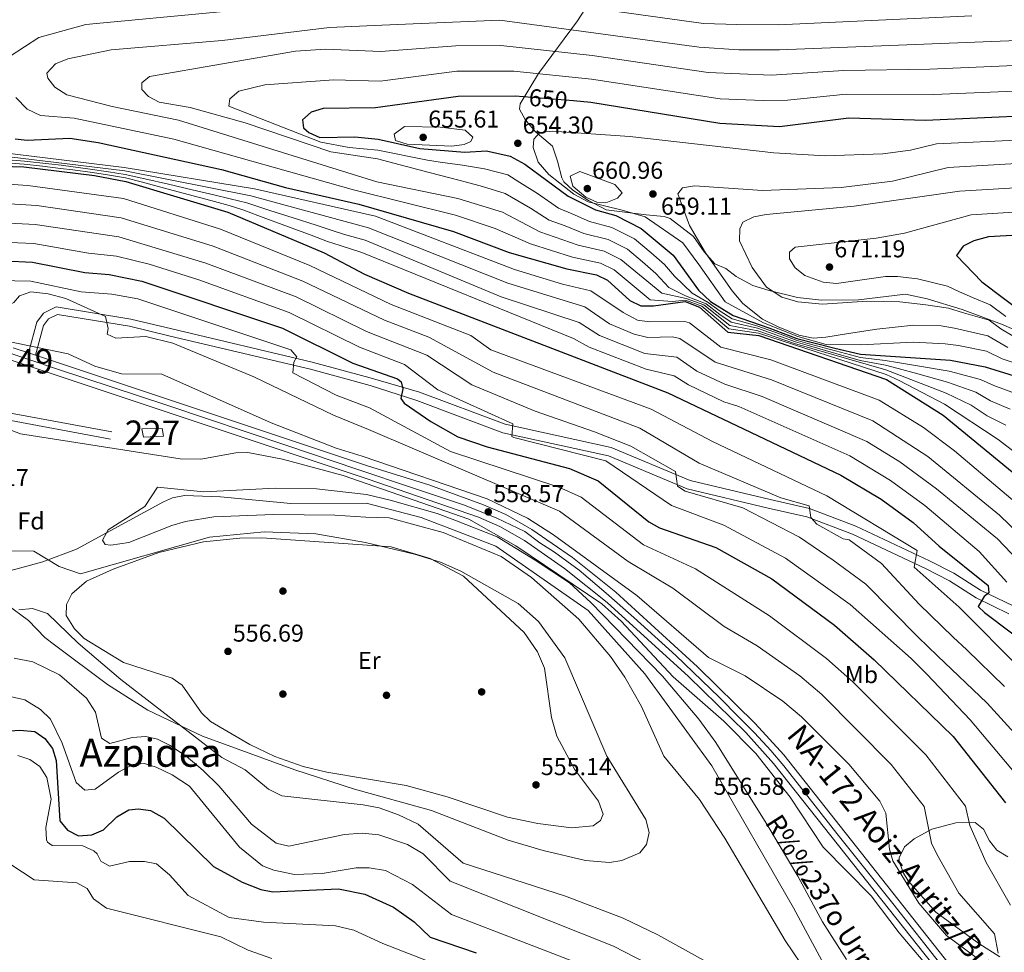
# Model space of a CAD drawing. Extents: x 627721 to 634619, y 743706 to 748462.
# Drawn here: x 632990 to 633394, y 744914 to 745296 of the extents above; entities that cross this region are included whole.
import ezdxf
from ezdxf.enums import TextEntityAlignment as Align

# ---------------------------------------------------------------- set-up
doc = ezdxf.new("R2010")
doc.units = 0
doc.header["$MEASUREMENT"] = 0
for name, pattern in [('DGN Style 3', [110.847464, 79.17676, -31.670704]), ('DGN Style 4', [126.761993, 63.341408, -31.670704, 0.079177, -31.670704]), ('DGN Style 5', [55.423732, 23.753028, -31.670704])]:
    doc.linetypes.add(name, pattern=pattern)
for name, color, linetype in [('Nivel 11', 7, 'Continuous'), ('Nivel 15', 7, 'Continuous'), ('Nivel 17', 7, 'Continuous'), ('Nivel 21', 7, 'Continuous'), ('Nivel 22', 7, 'Continuous'), ('Nivel 23', 7, 'Continuous'), ('Nivel 35', 7, 'Continuous'), ('Nivel 36', 7, 'Continuous'), ('Nivel 37', 7, 'Continuous'), ('Nivel 4', 7, 'Continuous'), ('Nivel 41', 7, 'Continuous'), ('Nivel 43', 7, 'Continuous'), ('Nivel 44', 7, 'Continuous'), ('Nivel 45', 7, 'Continuous'), ('Nivel 48', 7, 'Continuous'), ('Nivel 5', 7, 'Continuous'), ('Nivel 52', 7, 'Continuous'), ('Nivel 54', 7, 'Continuous'), ('Nivel 57', 7, 'Continuous'), ('Nivel 61', 7, 'Continuous'), ('Nivel 7', 7, 'Continuous')]:
    doc.layers.add(name, color=color, linetype=linetype)
doc.styles.add('Style-arial', font='arial.shx', dxfattribs={"bigfont": 'arialbig.shx'})
doc.styles.add('Style-ariali', font='ariali.shx', dxfattribs={"bigfont": 'arialibig.shx'})
doc.styles.add('Style-arialn', font='arialn.shx', dxfattribs={"bigfont": 'arialnbig.shx'})
doc.styles.add('Style-times', font='times.shx', dxfattribs={"bigfont": 'timesbig.shx'})
doc.styles.add('Style-timesi', font='timesi.shx', dxfattribs={"bigfont": 'timesibig.shx'})

# ---------------------------------------------------------------- blocks, each defined once
blk = doc.blocks.new('5PATER_3')
at = {"layer": 'Nivel 7', "linetype": 'Continuous', "lineweight": 0}
h = blk.add_hatch(color=53, dxfattribs=at)
edge = h.paths.add_edge_path()
edge.add_ellipse((0, 0), major_axis=(-1.1, -1.11), ratio=0.999422, start_angle=0, end_angle=360)
blk = doc.blocks.new('5PERFI')
at = {"layer": 'Nivel 17', "linetype": 'Continuous', "lineweight": 0}
h = blk.add_hatch(color=7, dxfattribs=at)
edge = h.paths.add_edge_path()
edge.add_arc((0, 0), 1.56, 315, 675)

msp = doc.modelspace()

# ---------------------------------------------------------------- linework, layer by layer
at = {"layer": 'Nivel 11', "color": 142, "linetype": 'Continuous', "lineweight": 13}
msp.add_polyline3d([(632984.727, 745069.892, 552.604), (632999.45, 745073.84, 553.648), (633013.215, 745079.015, 554.638), (633025.552, 745085.75, 555), (633048.894, 745098.493, 553.253), (633052.67, 745100.1, 552.896), (633057.591, 745101.152, 552.506), (633072.29, 745100.6, 552.52), (633101.207, 745097.862, 552.52), (633132.166, 745097.944, 552.574), (633154.73, 745092.05, 552.58), (633185.32, 745080.34, 552.58), (633223.3, 745053.95, 552.58), (633246.46, 745027.93, 552.58), (633273.99, 744990.17, 552.65), (633307.54, 744931.8, 551.89), (633329.97, 744890.03, 551.96)], dxfattribs=at)
at = {"layer": 'Nivel 15', "color": 1, "linetype": 'Continuous', "lineweight": 0}
msp.add_polyline3d([(633040, 745128.54, 559.299), (633048.43, 745128.56, 559.229), (633048.92, 745125.43, 559.229), (633040.7, 745125.01, 559.229), (633040, 745128.54, 559.299)], dxfattribs=at)
at = {"layer": 'Nivel 21', "color": 7, "linetype": 'Continuous', "lineweight": 0}
for points in [[(632879.408, 745194.121, 561.63), (632878.158, 745186.722, 559.78), (632876.568, 745175.747, 558.609), (632877.198, 745169.911, 558.34), (632880.312, 745167.575, 558.34), (632907.866, 745160.226, 558.4), (632908.4, 745152.897, 557.369), (632912.084, 745149.882, 557.309), (632922.179, 745145.37, 557.099), (632928.712, 745143.644, 556.89), (632944.018, 745144.835, 556.76), (632954.55, 745142.139, 556.76), (632971.203, 745135.676, 556.82), (632981.828, 745132.667, 556.82), (633027.177, 745124.275, 556.82)], [(632996.385, 745158.695, 559.229), (632999.662, 745170.966, 560.88), (633001.701, 745173.643, 561.77), (633005.384, 745175.48, 562.729), (633034.982, 745170.588, 565.21), (633051.632, 745166.59, 565.83), (633109.281, 745152.995, 570.77), (633133.748, 745146.345, 572.72), (633152.942, 745140.117, 575.905), (633188.211, 745126.893, 578.509), (633231.581, 745117.369, 580.927), (633263.945, 745103.824, 583.912), (633297.171, 745095.893, 586.01), (633312.996, 745092.384, 588.145), (633331.76, 745085.168, 591.661), (633361.735, 745071.095, 595.784), (633371.596, 745066.071, 597), (633382.521, 745059.145, 598.859), (633395.952, 745052.58, 600.909)]]:
    msp.add_polyline3d(points, dxfattribs=at)
at = {"layer": 'Nivel 21', "color": 7, "linetype": 'DGN Style 3', "lineweight": 0}
for points in [[(632993.534, 745159.646, 559.229), (632996.918, 745172.312, 560.88), (632999.738, 745176.015, 561.77), (633004.915, 745178.598, 562.729), (633035.577, 745173.53, 565.21), (633052.327, 745169.508, 565.83), (633110.018, 745155.903, 570.77), (633133.848, 745149.426, 572.72), (633154.079, 745143.534, 575.905), (633189.234, 745130.352, 578.509), (633232.671, 745120.814, 580.927), (633265.065, 745107.256, 583.912), (633297.979, 745099.399, 586.01), (633314.037, 745095.839, 588.145), (633333.172, 745088.48, 591.661), (633363.317, 745074.327, 595.784), (633373.38, 745069.2, 597), (633384.28, 745062.29, 598.859), (633397.64, 745055.76, 600.909)], [(632910.933, 745159.408, 558.34), (632911.298, 745154.401, 557.369), (632913.674, 745152.456, 557.309), (632923.18, 745148.208, 557.099), (632928.987, 745146.674, 556.89), (632944.281, 745147.863, 556.76), (632955.468, 745144.999, 556.76), (632972.156, 745138.523, 556.82), (632982.511, 745135.591, 556.82), (633027.722, 745127.223, 556.82)]]:
    msp.add_polyline3d(points, dxfattribs=at)
at = {"layer": 'Nivel 21', "color": 7, "linetype": 'Continuous', "lineweight": 13}
for points in [[(632987.225, 745161.751, 558.634), (632993.534, 745159.646, 558.623), (632996.385, 745158.695, 558.618), (633132.665, 745113.228, 558.372), (633157.8, 745105.459, 559.188), (633180.3, 745097.24, 559.53), (633189.494, 745093.312, 559.554), (633200.1, 745087.205, 559.262), (633216.837, 745075.589, 558.841), (633234.595, 745061.377, 558.294), (633268.14, 745030.7, 557.679), (633291.856, 745007.53, 556.991), (633303.53, 744994.65, 556.789), (633371.467, 744908.721, 556.233), (633412.808, 744862.69, 555.743), (633437.54, 744836.74, 555.489), (633456.76, 744813.97, 555.419), (633473.79, 744796.94, 555.349), (633483.724, 744785.679, 555.296), (633540.308, 744701.942, 555.267), (633555.882, 744680.748, 555.364), (633561.108, 744675.155, 555.303), (633567.42, 744670.31, 555.21), (633613.662, 744643.092, 554.613)], [(632985.607, 745156.902, 558.634), (633132.491, 745107.906, 558.372), (633178.284, 745092.149, 559.53), (633187.044, 745088.407, 559.554), (633197.169, 745082.577, 559.262), (633213.563, 745071.199, 558.841), (633231.034, 745057.216, 558.294), (633264.38, 745026.722, 557.679), (633287.912, 745003.731, 556.991), (633299.351, 744991.111, 556.789), (633367.28, 744905.192, 556.233), (633408.79, 744858.973, 555.743), (633433.464, 744833.083, 555.489), (633452.727, 744810.263, 555.419), (633469.799, 744793.191, 555.349), (633479.386, 744782.323, 555.296), (633535.834, 744698.788, 555.267), (633551.663, 744677.247, 555.364), (633557.417, 744671.088, 555.303), (633564.354, 744665.764, 555.21), (633610.619, 744638.532, 554.613)]]:
    msp.add_polyline3d(points, dxfattribs=at)
at = {"layer": 'Nivel 22', "color": 30, "linetype": 'DGN Style 5', "lineweight": 30, "elevation": 650, "flags": 128}
msp.add_lwpolyline([(633217.195, 745263.111), (633196.708, 745264.845)], dxfattribs=at)
at = {"layer": 'Nivel 23', "color": 7, "linetype": 'DGN Style 4', "lineweight": 0}
for points in [[(633209.385, 745077.794, 558.992), (633203.48, 745081.671, 559.141), (633197.206, 745086.285, 559.309), (633185.766, 745091.823, 559.176), (633172.48, 745097.177, 559.403), (633150.707, 745104.376, 558.909), (633128.753, 745111.834, 558.379), (633099.23, 745121.802, 558.431), (633050.332, 745138.231, 558.519), (633005.493, 745152.999, 558.6), (632960.725, 745168.094, 559.959)], [(633368.994, 744907.312, 556.236), (633348.328, 744933.524, 556.404), (633325.262, 744962.321, 556.592), (633303.549, 744990.063, 556.747), (633298.197, 744996.339, 556.844), (633291.555, 745003.723, 556.961), (633285.281, 745009.999, 557.123), (633276.977, 745018.306, 557.368), (633259.263, 745035.474, 557.811), (633242.045, 745051.028, 558.126), (633230.605, 745060.996, 558.362), (633219.533, 745070.41, 558.714), (633209.385, 745077.794, 558.992)]]:
    msp.add_polyline3d(points, dxfattribs=at)
at = {"layer": 'Nivel 35', "color": 92, "linetype": 'DGN Style 3', "lineweight": 0}
for points in [[(632793.958, 745319.888, 560.51), (632782.45, 745277.489, 559.966), (632779.778, 745263.096, 559.754), (632778.93, 745249.76, 559.69), (632781.604, 745235.887, 559.423), (632790.165, 745216.77, 559.074), (632805.636, 745188.538, 558.774), (632832.111, 745157.151, 558.155), (632853.586, 745141.892, 557.565), (632876.12, 745127.74, 556.729), (632900.511, 745103.997, 556.714), (632927.169, 745081.451, 556.659), (632936.54, 745075.86, 556.659), (632962.37, 745067.297, 555.282), (632984.71, 745056.3, 555.219), (632993.52, 745049.78, 555.429), (633000.24, 745042.81, 556.729), (633004.203, 745039.761, 556.747), (633026.02, 745023.44, 556.39), (633042.549, 745012.914, 555.959), (633064.992, 745002.222, 555.147), (633102.926, 744988.478, 553.653), (633127.342, 744980.537, 552.857), (633159.02, 744971.807, 551.889)], [(633406.64, 745165.55, 667.53), (633392.905, 745171.458, 665.971), (633376.79, 745177.45, 665.669), (633362.426, 745181.838, 665.742), (633353.53, 745183.72, 665.95), (633334.24, 745181.39, 665.669), (633319.05, 745181.33, 665.33), (633309.21, 745182.46, 664.989), (633297.59, 745185.24, 664.78), (633290.88, 745187.35, 662.52), (633283.97, 745191.02, 660.179), (633279.82, 745194.26, 659.979), (633275.205, 745196.274, 659.987), (633270.91, 745201.13, 657.78), (633266.46, 745207.46, 658.26), (633256.899, 745214.809, 658.731), (633254.48, 745215.65, 658.539), (633247.09, 745216.29, 657.229), (633230.693, 745218.414, 656.573), (633223.372, 745222.219, 655.626), (633217.02, 745226.45, 655.309), (633213.326, 745229.933, 655.361), (633212.43, 745231.6, 655.38), (633210.63, 745238.41, 655.38), (633208.6, 745244.5, 654.21), (633201.443, 745250.634, 651.011), (633197.4, 745255.451, 649.275), (633195.042, 745259.705, 647.797), (633195.29, 745261.99, 647.01), (633202.93, 745274.385, 643.456), (633218.88, 745296.01, 633.489), (633227.66, 745309.81, 627.38)], [(632982.5, 745129.51, 558.14), (632990.25, 745126.43, 558.21), (633055.74, 745116.22, 557.659), (633064.29, 745116.09, 557.929), (633078.64, 745118.58, 558.07), (633083.636, 745118.702, 558.119), (633097.85, 745116.08, 558.14), (633122.67, 745109.29, 558.479), (633174.236, 745091.431, 558.374), (633193.55, 745080.48, 558.28), (633228.84, 745056.56, 558.28), (633236.86, 745049.54, 558.409), (633258.17, 745026.61, 558.409), (633278.96, 745008.42, 558.34), (633292.08, 744995.19, 558.14), (633306.178, 744977.231, 558.022), (633319.776, 744956.696, 557.967), (633339.397, 744936.73, 557.182), (633350.843, 744921.531, 556.986), (633378.87, 744888.74, 556.63)], [(633159.02, 744971.807, 551.889), (633190.452, 744959.637, 557.046), (633204.858, 744955.326, 557.562), (633222.16, 744951.21, 557.109), (633232.038, 744950.425, 556.86), (633237.041, 744951.252, 556.728), (633244.49, 744954.37, 556.63), (633247.21, 744957.82, 556.63), (633248.325, 744962.741, 556.63), (633246.991, 744968.082, 556.63), (633230.95, 744994.04, 556.83), (633213.74, 745034.52, 557.109), (633202.842, 745049.435, 556.969), (633194.58, 745056.78, 556.969), (633171.007, 745070.056, 557.031), (633162.71, 745073.67, 557.039), (633151.93, 745077.08, 557.039), (633131.93, 745081.77, 557.179), (633111.441, 745085.429, 557.179), (633090.25, 745086.18, 557.179), (633067.896, 745083.961, 557.179), (633014.87, 745068.99, 557.659), (633006.113, 745071.994, 557.812), (632995.682, 745078.195, 557.388), (632979.38, 745078.34, 557.38)], [(633392.161, 744911.711, 567.061), (633383.54, 744917.17, 566.919), (633365.89, 744930.07, 565.82), (633354.597, 744942.847, 564.971), (633352.66, 744946.01, 564.799), (633350.941, 744950.807, 564.29), (633350.89, 744952.38, 564.179), (633353.088, 744956.86, 564.175), (633357.129, 744960.193, 564.304), (633364.28, 744964.13, 564.929), (633374.225, 744966.727, 568.112), (633382.08, 744966.88, 570.08), (633385.5, 744964.076, 571.078), (633387.946, 744959.304, 571.991), (633390.99, 744955.53, 572.89), (633395.442, 744952.69, 573.986)]]:
    msp.add_polyline3d(points, dxfattribs=at)
at = {"layer": 'Nivel 36', "color": 92, "linetype": 'Continuous', "lineweight": 0}
msp.add_polyline3d([(633094.67, 744993.91, 557.409), (633084.43, 744998.84, 557.82), (633068.214, 745008.35, 558.56), (633064.547, 745011.892, 559.074), (633056.62, 745023.26, 559.809), (633052.452, 745026.052, 559.819), (633032.537, 745032.545, 559.388), (633016.43, 745042.4, 558.919), (633012.42, 745046.4, 558.64), (633009.07, 745051.9, 558.44), (633009.16, 745056.31, 558.02), (633011.315, 745060.797, 557.85), (633017.4, 745065.93, 557.609), (633028.259, 745070.797, 557.542), (633047.06, 745077.65, 557.409), (633065.38, 745082.05, 557.13), (633080.285, 745083.606, 556.864), (633089.32, 745083.69, 556.789), (633142.451, 745080.069, 556.401), (633158.45, 745075.28, 556.169), (633172.093, 745067.961, 556.127), (633196.99, 745044.86, 556.099), (633202.42, 745036.88, 556.099), (633205.3, 745030.18, 556.099), (633208.26, 745009.95, 556.099), (633210.36, 745002.23, 556.169), (633217.69, 744988.74, 556.239), (633227.5, 744975.57, 555.9), (633229.42, 744970.26, 555.83), (633228.35, 744967.71, 555.83), (633225.26, 744965.49, 555.76), (633216.403, 744964.682, 555.691), (633202.61, 744966.39, 555.69), (633190.097, 744969.068, 555.629), (633165.42, 744977.39, 555.83), (633148.6, 744981.98, 556.03), (633115.991, 744987.469, 557.029), (633106.278, 744989.881, 557.155), (633094.67, 744993.91, 557.409)], dxfattribs=at)
at = {"layer": 'Nivel 4', "color": 30, "linetype": 'Continuous', "lineweight": 30, "flags": 128}
for points, elevation in [([(633951.347, 745290.411), (633913.436, 745294.072), (633875.78, 745301.13), (633850.8, 745304.68), (633823.29, 745306.66), (633798.24, 745306.38), (633775.068, 745304.446), (633727.88, 745294.69), (633688.928, 745290.499), (633637.439, 745281.945), (633604.135, 745280.359), (633567.35, 745272.235), (633520.56, 745265.65), (633428.38, 745258.066), (633361.75, 745255.159), (633330.25, 745256.02), (633301.76, 745252.51), (633277.36, 745253.8), (633224.41, 745262.5), (633217.195, 745263.111)], 650), ([(633196.708, 745264.845), (633193.229, 745265.139), (633169.842, 745264.887), (633136.03, 745260.26), (633114.5, 745259.98), (633109.62, 745258.55), (633106.04, 745255.43), (633106.42, 745252.09), (633108.56, 745250.23), (633113.153, 745248.072), (633127.51, 745248.37), (633137.053, 745247.481), (633154.18, 745243.577), (633172.68, 745242.077), (633181.51, 745242.59), (633191.281, 745240.476), (633197.281, 745237.176), (633215, 745223.98), (633226.206, 745218.466), (633234.56, 745216.02), (633244.96, 745210.69), (633258.202, 745199.735), (633268.61, 745185.37), (633273.48, 745180.8), (633282.821, 745175.037), (633297.359, 745170.005), (633308.959, 745165.605), (633324.559, 745161.605), (633335.02, 745159.08), (633372.043, 745156.645), (633386.261, 745153.999), (633399.92, 745149.69)], 650), ([(632988.021, 745247.572), (632993.007, 745246.982), (633010.5, 745247.82), (633022.084, 745245.992), (633072.74, 745234.95), (633098.985, 745227.534), (633129.18, 745220.76), (633167.94, 745209.46), (633190.883, 745200.906), (633214.51, 745194.15), (633226.68, 745191.66), (633231.228, 745189.575), (633240.37, 745181.13), (633244.87, 745178.928), (633250.106, 745178.942), (633263.119, 745180.802), (633268.959, 745178.405), (633280.523, 745168.138), (633293.359, 745166.805), (633345.759, 745148.805), (633368.92, 745134.05), (633403.45, 745105.74)], 625), ([(632959.08, 745237.04), (632991.68, 745236.04), (633020.68, 745232.44), (633033.48, 745230.04), (633075.38, 745217.42), (633114.946, 745200.724), (633131.449, 745191.964), (633149.55, 745184.2), (633255.94, 745143.24), (633326.932, 745109.509), (633343.5, 745099.59), (633356.6, 745090.09), (633367.27, 745080.31), (633387.39, 745064.11), (633387.68, 745061.1), (633385.77, 745059.61), (633383.33, 745055.52), (633385.94, 745053.04), (633408.09, 745036.3)], 600), ([(633656.48, 745231.96), (633577.06, 745220.46), (633462.079, 745211.563), (633387.62, 745207.26), (633381.57, 745205.69), (633377.156, 745203.516), (633374.46, 745199.7), (633384.81, 745188.83), (633402.09, 745175.91), (633445.05, 745150.53), (633449.78, 745148.15), (633454.605, 745146.807), (633469.68, 745144.77), (633474.506, 745143.414), (633508.778, 745123.364), (633524.875, 745116.654), (633548.054, 745114.331), (633596.195, 745101.653), (633627.459, 745087.838)], 675), ([(632960.955, 745198.546), (632995.13, 745196.864), (633016.699, 745192.636), (633026.68, 745191.902), (633040.105, 745189.185), (633097.749, 745169.764), (633126.65, 745155.5), (633144.961, 745149.04), (633146.57, 745147.81), (633147.23, 745144.94), (633146.33, 745140.96), (633147.76, 745138.99), (633158.72, 745131.43), (633169.751, 745125.212), (633181.84, 745121.03), (633215.605, 745112.223), (633227.356, 745107.15), (633248.21, 745090.35), (633252.57, 745087.896), (633275.68, 745079.727), (633298.66, 745066.89), (633324.33, 745047.85), (633340.699, 745033.605), (633373.08, 745002.14), (633394.51, 744974.98)], 575), ([(632975.615, 745003.812), (632990.05, 745004.7), (632996.11, 745004.19), (633000.25, 745001.396), (633003.429, 744997.288), (633004.854, 744992.354), (633006.34, 744967.55), (633009.577, 744963.74), (633014.013, 744961.311), (633019.539, 744961.839), (633024.36, 744963.845), (633029.84, 744969.12), (633034.69, 744972.07), (633038.74, 744972.43), (633043.683, 744971.736), (633049.24, 744968.61), (633069.433, 744948.777), (633081.202, 744942.361), (633088.84, 744939.33), (633093.773, 744938.397), (633120.73, 744939.533), (633131.58, 744937.39), (633143.34, 744932.12), (633151.888, 744926.081), (633158.44, 744919.79), (633177.255, 744913.387)], 575)]:
    msp.add_lwpolyline(points, dxfattribs=dict(at, elevation=elevation))
at = {"layer": 'Nivel 5', "color": 30, "linetype": 'Continuous', "lineweight": 0, "flags": 128}
for points, elevation in [([(632958.35, 745314.54), (632920.5, 745294.9), (632898.911, 745284.811), (632892.96, 745281.36), (632889.59, 745277.52), (632889.21, 745273.41), (632892.37, 745269.6), (632902.52, 745264.26), (632903.68, 745260.2), (632907.121, 745256.568), (632912.719, 745254.281), (632925.503, 745252.565), (632931.171, 745250.565), (632937.28, 745243.423), (632942.663, 745241.582), (632948.529, 745239.913), (632959.606, 745238.31), (632972.418, 745238.087), (632974.33, 745238.14), (632978.593, 745238.084), (632991.76, 745237.227), (632999.291, 745236.374)], 605), ([(633380.734, 745298.131), (633301.214, 745294.422), (633284.344, 745294.476), (633270.536, 745294.863), (633186.533, 745306.662)], 630), ([(632814.94, 745300.77), (632813.126, 745292.037), (632812.05, 745280.2), (632813.49, 745262.58), (632815.953, 745255.358), (632820.87, 745245.77), (632827.79, 745237.43), (632834.14, 745231.29), (632848.24, 745220.54), (632867.24, 745209.28), (632880.44, 745203.65), (632912.53, 745192.233), (632948.9, 745182.35), (632973.18, 745176.77), (632975.722, 745176.553), (632983.146, 745177.975), (632987.56, 745180.38), (632989.85, 745183.03), (632994.56, 745184.71), (633001.59, 745183.93)], 565), ([(632964.942, 745301.416), (632933.86, 745279.82), (632930.06, 745275.09), (632928.259, 745270.336), (632929.153, 745264.089), (632931.181, 745259.46), (632940.94, 745254.41), (632944.84, 745250.05), (632947.12, 745244.98), (632949.94, 745243.5), (632960.659, 745240.851), (632981.037, 745240.718), (633033.03, 745234.39), (633084.744, 745224.096), (633133.115, 745211.025), (633190.269, 745188.269), (633221.958, 745178.615), (633232.038, 745171.578), (633242.204, 745167.383), (633247.682, 745165.95), (633257.812, 745166.307)], 615), ([(632971.45, 745299.9), (632962.574, 745294.042), (632953.52, 745284.82), (632950.37, 745280.35), (632948.619, 745275.661), (632948.36, 745268.59), (632949.21, 745261.71), (632951.48, 745256.47), (632954.647, 745252.604), (632958.918, 745249.272), (632975.64, 745242.79), (633032.88, 745235.84), (633086.33, 745226.97), (633136.017, 745215.774), (633192.975, 745193.877), (633212.716, 745187.848), (633224.319, 745185.137), (633237.658, 745176.205), (633243.537, 745173.155), (633248.491, 745172.452)], 620), ([(633072.246, 745299.653), (633017.11, 745294.477), (632997.791, 745289.204), (632986.025, 745281.53)], 630), ([(633458.592, 745290.23), (633301.848, 745284.079), (633285.094, 745284.175), (633268.872, 745285.15), (633186.949, 745296.291), (633138.581, 745294.241), (633117.04, 745293.26), (633073.067, 745287.901), (633027.44, 745284.17), (633009.68, 745280.41), (633004.6, 745278.37), (633001.1, 745274.58), (633001.47, 745272.43), (633004.31, 745268.77), (633009.29, 745265.6), (633027.94, 745260.83), (633055.06, 745255.26), (633136.477, 745229.869), (633169.792, 745223.1), (633188.108, 745217.401), (633203.414, 745209.31), (633219.188, 745203.876), (633229.832, 745201.404), (633236.72, 745198.021), (633253.443, 745184.183), (633263.543, 745181.983), (633270.767, 745179.363), (633281.441, 745170.897), (633292.923, 745168.789), (633307.964, 745163.455), (633345.454, 745152.651), (633370.168, 745143.088), (633380.495, 745138.225), (633387.042, 745133.819), (633394.731, 745129.949)], 635), ([(633396.46, 745136.529), (633388.371, 745140.044), (633382.417, 745143.483), (633370.793, 745147.607), (633358.602, 745151.105), (633350.458, 745153.236), (633345.302, 745154.575), (633334.926, 745156.518), (633324.879, 745159.365), (633313.144, 745162.779), (633308.295, 745164.171), (633302.243, 745166.38), (633292.705, 745169.781), (633281.901, 745172.277), (633277.277, 745175.424), (633271.671, 745179.842), (633263.188, 745183.081), (633256.389, 745186.553), (633251.068, 745192.293), (633245.559, 745197.061), (633239.466, 745202.244), (633231.408, 745206.276), (633221.527, 745208.739), (633213.812, 745211.776), (633207.276, 745214.2), (633199.533, 745219.083), (633189.165, 745225.092), (633179.829, 745227.94), (633173.28, 745229.777), (633166.98, 745231.377), (633157.98, 745233.677), (633136.788, 745239.385), (633117.681, 745242.226), (633082.5, 745254.17), (633059.84, 745260.49), (633047.218, 745262.633), (633042.81, 745265.01), (633040.09, 745267.83), (633040.06, 745270.49), (633043.202, 745273.172), (633103.089, 745283.518), (633115.44, 745284.38), (633138.226, 745283.39), (633168.938, 745285.768), (633187.369, 745285.914), (633224.896, 745281.744), (633272.52, 745274.771), (633298.473, 745273.64), (633328.086, 745275.668), (633363.451, 745276.145), (633455.16, 745280.108)], 640), ([(633398.19, 745143.109), (633389.7, 745146.269), (633384.339, 745148.741), (633371.418, 745152.126), (633359.284, 745154.272), (633350.222, 745155.665), (633345.15, 745156.499), (633334.973, 745157.799), (633324.719, 745160.485), (633313.473, 745163.571), (633308.627, 745164.888), (633302.138, 745167.305), (633292.487, 745170.773), (633282.361, 745173.657), (633277.506, 745176.799), (633272.575, 745180.321), (633265.899, 745184.225), (633258.762, 745191.119), (633254.635, 745196.014), (633249.112, 745200.688), (633242.213, 745206.467), (633232.984, 745211.148), (633223.866, 745213.602), (633216.649, 745216.774), (633211.138, 745219.09), (633202.417, 745225.143), (633195.228, 745229.64), (633190.223, 745232.784), (633180.669, 745235.265), (633171.644, 745236.74), (633162.456, 745238.008), (633157.271, 745238.746), (633136.902, 745242.877), (633125.13, 745243.95), (633113.53, 745246.15), (633075.73, 745260.96), (633076.13, 745263.99), (633079.85, 745267.12), (633090.51, 745269.79), (633118.88, 745271.78), (633137.829, 745271.237), (633169.39, 745275.327), (633192.793, 745275.319), (633224.653, 745272.122), (633277.429, 745264.041), (633295.097, 745263.303), (633305.097, 745263.44), (633329.168, 745265.844), (633365.098, 745265.76), (633427.794, 745268.351)], 645), ([(632988.394, 745264.559), (632993.048, 745259.744), (632998.54, 745257.18), (633012.317, 745256.09), (633053.227, 745247.431), (633126.969, 745226.66), (633168.866, 745216.28), (633185.051, 745210.81), (633199.552, 745204.42), (633216.849, 745199.013), (633228.256, 745196.532), (633233.974, 745193.798), (633248.709, 745181.469), (633257.766, 745180.793), (633263.143, 745181.333), (633269.863, 745178.884), (633280.982, 745169.517), (633293.141, 745167.797), (633345.606, 745150.728), (633350.93, 745148.378), (633369.544, 745138.569), (633391.491, 745124.074), (633422.723, 745100.094)], 630), ([(633147.86, 745252.69), (633162.55, 745252.29), (633172.756, 745251.14), (633175.98, 745248.31), (633175.16, 745246.53), (633172.33, 745245.22), (633167.364, 745244.558), (633149, 745245.43), (633144.14, 745246.85), (633143.7, 745249.52), (633147.86, 745252.69)], 655), ([(633429.129, 745248.419), (633366.238, 745245.455), (633355.499, 745242.929), (633344.159, 745241.403), (633320.53, 745240.621), (633299.529, 745241.75), (633240.34, 745248.58), (633208.53, 745250.73), (633203.48, 745250.16), (633200.94, 745247.39), (633200.64, 745244.01), (633202.78, 745238.05), (633207.1, 745232.91), (633211.63, 745229.38), (633217.38, 745224.777), (633223.28, 745221.677), (633237.18, 745218.277), (633246.68, 745215.577), (633262.1, 745204.8), (633268.68, 745195.977), (633279.48, 745180.677), (633295.18, 745171.977), (633309.38, 745166.377), (633320.88, 745163.14), (633335.04, 745162.94), (633356.78, 745164.077), (633369.855, 745163.393), (633375.275, 745162.741), (633386.771, 745160.366), (633393.241, 745157.177), (633401.214, 745154.425)], 655), ([(632979.815, 745239.401), (632991.84, 745238.415), (633001.941, 745237.324), (633006.901, 745236.691), (633011.861, 745236.059), (633018.916, 745235.167), (633026.331, 745234.058), (633033.18, 745232.94), (633041.303, 745231.159), (633051.024, 745228.898), (633060.743, 745226.638), (633069.666, 745224.618)], 610), ([(633395.453, 745161.86), (633387.281, 745166.733), (633373.593, 745169.752), (633368.08, 745170.777), (633356.78, 745171.077), (633341.78, 745169.377), (633330.18, 745167.677), (633320.78, 745166.177), (633315.58, 745165.677), (633309.78, 745166.977), (633301.18, 745170.377), (633294.78, 745173.477), (633286.68, 745179.977), (633282.38, 745185.177), (633271.47, 745200.72), (633264.83, 745211.93), (633260, 745224.96), (633261.937, 745227.45), (633266.84, 745228.32), (633294.78, 745226.28), (633327.145, 745227.568), (633348.12, 745230.23), (633370.962, 745235.745), (633459.798, 745240.939)], 660), ([(632999.291, 745236.374), (633006.733, 745235.441), (633011.694, 745234.817), (633019.798, 745233.803), (633025.962, 745232.788), (633033.33, 745231.49), (633039.785, 745229.878), (633049.433, 745227.306), (633059.08, 745224.734), (633068.329, 745222.282), (633075.853, 745220.183), (633081.572, 745218.349), (633090.92, 745214.883), (633100.269, 745211.418), (633109.618, 745207.952), (633116.327, 745205.362), (633121.475, 745203.698), (633130.43, 745200.825), (633217.236, 745165.571), (633223.706, 745162.028), (633247.004, 745152.964), (633258.543, 745150.273), (633264.469, 745146.502), (633278.92, 745139.636), (633285.1, 745137.653), (633330.697, 745117.368), (633347.325, 745107.283), (633361.383, 745096.979), (633383.74, 745078.176), (633395.14, 745065.576)], 605), ([(633219.79, 745234.17), (633234.182, 745228.759), (633237.22, 745225.34), (633235.36, 745223.17), (633230.48, 745221.22), (633226.84, 745221.59), (633222.296, 745223.625), (633216.97, 745228.13), (633215.92, 745232.18), (633219.79, 745234.17)], 660), ([(632951.089, 745231.314), (632993.245, 745228.374), (633032.559, 745222.995), (633072.385, 745210.465), (633108.996, 745195.591), (633142.437, 745179.546), (633175.083, 745166.861), (633183.277, 745160.976), (633249.148, 745136.559), (633274.272, 745123.254), (633321.277, 745100.985), (633358.31, 745078.508), (633357.11, 745071.708), (633375.51, 745055.308), (633401.088, 745029.468)], 595), ([(633397.665, 745166.543), (633392.597, 745169.507), (633387.792, 745173.1), (633377.332, 745176.111), (633371.18, 745178.077), (633361.871, 745179.366), (633351.15, 745180.67), (633337.79, 745180.92), (633319.41, 745179.67), (633309.313, 745180.663), (633302.681, 745182.609), (633296.465, 745186.701), (633290.56, 745194.78), (633285.377, 745205.647), (633285.53, 745210.67), (633286.757, 745213.327), (633291.23, 745215.56), (633296.31, 745216.49), (633332.38, 745219.94), (633375.686, 745226.035), (633460.558, 745231.147)], 665), ([(632967.26, 745221.923), (632996.903, 745220.171), (633031.595, 745215.146), (633069.39, 745203.51), (633106.184, 745189.134), (633139.655, 745173.08), (633157.91, 745166.108), (633184.31, 745151.708), (633244.506, 745128.804), (633268.846, 745114.414), (633302.31, 745100.108), (633313.91, 745096.908), (633314.71, 745092.108), (633317.11, 745089.308), (633327.91, 745083.308), (633330.382, 745082.934), (633343.692, 745073.194), (633359.11, 745056.508), (633373.11, 745042.908), (633378.71, 745037.708), (633394.086, 745022.636)], 590), ([(633069.666, 745224.618), (633076.326, 745222.946), (633083.158, 745221.222), (633092.641, 745218.179), (633102.126, 745215.136), (633111.61, 745212.093), (633117.709, 745210), (633123.29, 745208.339), (633131.772, 745205.925), (633187.576, 745182.698), (633219.597, 745172.093), (633227.872, 745166.803), (633246.47, 745159.455), (633259.687, 745157.905), (633267.91, 745152.202), (633279.32, 745146.761), (633294.617, 745141.777), (633337.571, 745123.273), (633351.15, 745114.977), (633366.167, 745103.869), (633391.24, 745083.276), (633416.74, 745056.576)], 610), ([(633394.71, 745174.677), (633388.303, 745179.467), (633381.071, 745182.47), (633375.68, 745184.677), (633370.68, 745187.042), (633358.46, 745190.09), (633350.28, 745191.071), (633345.28, 745191.01), (633325.173, 745188.195), (633319.754, 745188.703), (633312.188, 745191.391), (633308.25, 745194.56), (633305.92, 745198.29), (633305.84, 745201.06), (633308.21, 745203.13), (633341.49, 745206.77), (633353.076, 745208.888), (633380.41, 745216.325), (633461.318, 745221.355)], 670), ([(632966.809, 745213.888), (632996.312, 745212.402), (633030.631, 745207.297), (633066.395, 745196.555), (633103.372, 745182.677), (633132.245, 745168.508), (633157.094, 745158.772), (633175.51, 745146.508), (633201.51, 745135.708), (633225.91, 745127.308), (633240.71, 745121.308), (633259.11, 745110.908), (633259.91, 745104.908), (633263.11, 745102.908), (633286.714, 745096.041), (633309.968, 745083.937), (633323.823, 745074.607), (633337.238, 745064.746), (633358.71, 745042.908), (633366.71, 745035.308), (633387.084, 745015.804), (633419.078, 744980.692)], 585), ([(632966.36, 745205.868), (632995.721, 745204.633), (633018.228, 745200.592), (633029.667, 745199.448), (633043.111, 745196.145), (633063.4, 745189.6), (633100.56, 745176.22), (633129.447, 745162.004), (633147.91, 745154.908), (633161.51, 745144.508), (633192.31, 745130.508), (633191.91, 745125.308), (633192.71, 745124.908), (633230.459, 745115.374), (633257.419, 745096.976), (633278.957, 745088.996), (633304.314, 745075.413), (633330.784, 745056.298), (633355.774, 745034.13), (633362.31, 745027.708), (633380.082, 745008.972), (633406.231, 744977.873)], 580), ([(632967.991, 745189.693), (632994.539, 745189.096), (633015.17, 745184.68), (633027.74, 745183.75), (633038.383, 745181.851), (633101.2, 745160.97), (633103.74, 745158), (633102.5, 745155.85), (633102.1, 745151.48), (633119.79, 745142.31), (633133.445, 745137.098), (633166.797, 745119.12), (633211.258, 745104.519), (633220.382, 745100.374), (633246.017, 745080.8), (633267.379, 745070.979), (633297.67, 745051.637), (633321.064, 745034.207), (633331.931, 745024.618), (633361.907, 744994.581), (633378.145, 744973.535), (633379.968, 744965.565), (633386.609, 744950.352), (633396.578, 744932.854)], 570), ([(633001.59, 745183.93), (633008.9, 745181.96), (633025.1, 745174.62), (633026.28, 745169.72), (633025.9, 745167.38), (633029.36, 745165.66), (633041.74, 745166.335), (633052.804, 745163.717), (633086.01, 745149.88), (633118.759, 745134.035), (633133.153, 745128.148), (633211.437, 745094.645), (633239.623, 745073.991), (633258.018, 745063), (633279.055, 745047.355), (633292.665, 745039.363), (633310.176, 745027.036), (633319.12, 745019.452), (633347.567, 744990.703), (633361.168, 744973.456), (633364.168, 744958.344), (633366.32, 744953.835), (633375.451, 744937.798), (633390.01, 744921.076), (633391.544, 744913.24)], 565), ([(633248.491, 745172.452), (633262.961, 745172.614), (633264.895, 745171.971), (633277.765, 745162.086), (633298.301, 745156.871), (633342.72, 745140.218), (633360.899, 745129.003), (633373.629, 745119.389), (633409.176, 745089.406), (633415.34, 745081.522), (633435.497, 745063.958), (633453.086, 745050.686), (633471.8, 745039.269), (633491.062, 745028.219), (633512.501, 745017.256), (633553.14, 745003.077), (633561.54, 745001.877), (633563.14, 744993.077), (633577.94, 744988.277), (633604.74, 744975.477)], 620), ([(633383.08, 744910.94), (633370.397, 744920.44), (633358.918, 744933.68), (633348.369, 744951.124), (633346.88, 744955.9), (633345.415, 744970.645), (633343.009, 744975.636), (633330.225, 744990.847), (633310.858, 745010.178), (633303.1, 745016.63), (633287.66, 745027.09), (633272.61, 745034.64), (633243.21, 745060.02), (633209.038, 745084.918), (633198.37, 745091.83), (633181.8, 745099.8), (633130.53, 745117.3), (633119.763, 745120.552), (633093.102, 745130.941), (633048.23, 745150.95), (633031.67, 745151.03), (633020.712, 745154.279), (633009.78, 745159.28), (632975.88, 745166.22)], 560), ([(633257.812, 745166.307), (633260.831, 745165.537), (633275.395, 745155.898), (633298.516, 745148.562), (633340.151, 745131.752), (633362.69, 745117.189), (633392.093, 745093.058), (633416.14, 745069.776), (633435.34, 745052.976), (633452.74, 745039.176), (633477.54, 745022.277), (633498.34, 745013.477), (633498.74, 745008.277), (633501.54, 745004.277), (633562.14, 744983.243), (633569.903, 744979.39), (633586.015, 744973.136), (633589.26, 744971.426), (633597.812, 744964.015), (633603.808, 744960.387)], 615), ([(633313.5, 744904.46), (633304.18, 744918.4), (633279.4, 744960.36), (633268.908, 744976.296), (633254.38, 744994.13), (633245.17, 745014.41), (633238.28, 745026.535), (633232.45, 745034.97), (633219.46, 745050.28), (633200.058, 745067.497), (633187.57, 745076.13), (633163.743, 745085.946), (633141.543, 745091.946), (633131.98, 745092.246), (633119.24, 745093.1), (633094.16, 745093.25), (633069.55, 745092.3), (633057.96, 745090.48), (633052.33, 745088.81), (633034.67, 745081.79), (633027.33, 745080.73), (633024.95, 745081.03), (633023.92, 745082.75), (633026.21, 745086.96), (633041.31, 745096.63), (633046.55, 745104.52), (633065.5, 745102.63), (633094.98, 745104.16), (633111.75, 745103.79), (633132.283, 745101.52), (633141.943, 745099.146), (633161.343, 745093.746), (633168.543, 745090.946), (633185.943, 745084.146), (633201.543, 745074.546), (633215.643, 745065.246), (633224.343, 745057.146), (633253.74, 745026.97), (633268.715, 745009.214), (633275.653, 744999.687), (633296.97, 744965.43), (633309.309, 744944.796), (633319.44, 744925.99), (633329.274, 744910.594)], 555), ([(632989.64, 745054.16), (632995.18, 745054.72), (633001.32, 745052.72), (633013.96, 745040.53), (633031.4, 745025.61), (633072.92, 744993.46), (633082.51, 744988.41), (633092.07, 744980.48), (633097.5, 744977.8), (633130.91, 744974.06), (633137.48, 744972.84), (633145.45, 744970.03), (633153.44, 744966.11), (633171.967, 744950.107), (633213.97, 744936.55), (633237.68, 744927.58), (633251.806, 744920.722), (633271.78, 744909.57)], 560), ([(632987.667, 745034.289), (632995.34, 745032.86), (633006.217, 745027.418), (633017.397, 745017.92), (633021.004, 745012.091), (633023.53, 745001.41), (633026.87, 744999.27), (633036.04, 745001.8), (633041.67, 745002.2), (633046.535, 745001.07), (633051.399, 744998.533), (633058.275, 744994.078), (633065.28, 744988.13), (633071.67, 744981.93), (633085.05, 744966.16), (633095.21, 744958.41), (633100.34, 744957.09), (633123.26, 744961.87), (633130.54, 744962.39), (633137.28, 744961.75), (633149.11, 744957.775), (633155.524, 744953.971), (633166.57, 744942.76), (633233.681, 744916.125), (633265.271, 744899.705)], 565), ([(632980.42, 745019.85), (632991.979, 745017.205), (632998.53, 745013.25), (633002.56, 745009.27), (633007.311, 744999.354), (633013.169, 744983.262), (633016.61, 744980.05), (633020.96, 744980.55), (633030.46, 744987.52), (633036.42, 744990.61), (633041.2, 744991.06), (633045.926, 744989.493), (633052.471, 744986.414), (633059.673, 744981.707), (633080.1, 744956.69), (633089.55, 744949.11), (633094.207, 744947.261), (633102.77, 744945.48), (633114.055, 744945.909), (633128.04, 744948.2), (633133.38, 744948.28), (633140.11, 744947.1), (633151.209, 744941.375), (633167.223, 744929.038), (633225.465, 744906.649)], 570), ([(633229.503, 744881.826), (633138.96, 744917.16), (633127.14, 744922.67), (633119.58, 744924.39), (633090.05, 744925.91), (633075.87, 744927.85), (633059.122, 744936.905), (633051.433, 744945.31), (633046.084, 744949.814), (633041.19, 744950.87), (633035.01, 744950.77), (633026.77, 744948.93), (633023.23, 744951), (633021.73, 744953.96), (633020.387, 744955.168), (633015.91, 744957.29), (633003.2, 744957.34), (633001.33, 744958.8), (633000.889, 744959.775), (633000.65, 744964.75), (633002.86, 744976.47), (633001.057, 744985.323), (632998.214, 744989.844), (632994.14, 744992.73), (632989.15, 744994.3)], 580), ([(633093.44, 744911.014), (633083.64, 744914.36), (633072.53, 744919.85), (633025.52, 744931.66), (633020.16, 744935.47), (633017.6, 744939.71), (633013.35, 744942.12), (632995.92, 744943.26), (632986.27, 744949.61)], 585)]:
    msp.add_lwpolyline(points, dxfattribs=dict(at, elevation=elevation))
at = {"layer": 'Nivel 52', "color": 1, "linetype": 'Continuous', "lineweight": 0}
msp.add_3dface([(633040, 745128.54, 559.299), (633040.7, 745125.01, 559.229), (633048.92, 745125.43, 559.229), (633048.43, 745128.56, 559.229)], dxfattribs=at)
at = {"layer": 'Nivel 54', "color": 9, "linetype": 'Continuous', "lineweight": 0}
for points in [[(633613.662, 744643.092, 554.613), (633567.42, 744670.31, 555.21), (633561.108, 744675.155, 555.303), (633555.882, 744680.748, 555.364), (633540.308, 744701.942, 555.267), (633483.724, 744785.679, 555.296), (633473.79, 744796.94, 555.349), (633456.76, 744813.97, 555.419), (633437.54, 744836.74, 555.489), (633412.808, 744862.69, 555.743), (633371.467, 744908.721, 556.233), (633303.53, 744994.65, 556.789), (633291.856, 745007.53, 556.991), (633268.14, 745030.7, 557.679), (633234.595, 745061.377, 558.294), (633216.837, 745075.589, 558.841), (633200.1, 745087.205, 559.262), (633189.494, 745093.312, 559.554), (633180.3, 745097.24, 559.53), (633157.8, 745105.459, 559.188), (633132.665, 745113.228, 558.372), (632996.385, 745158.695, 558.618), (632993.534, 745159.646, 558.623), (632987.225, 745161.751, 558.634)], [(632985.607, 745156.902, 558.634), (633132.491, 745107.906, 558.372), (633178.284, 745092.149, 559.53), (633187.044, 745088.407, 559.554), (633197.169, 745082.577, 559.262), (633213.563, 745071.199, 558.841), (633231.034, 745057.216, 558.294), (633264.38, 745026.722, 557.679), (633287.912, 745003.731, 556.991), (633299.351, 744991.111, 556.789), (633367.28, 744905.192, 556.233), (633408.79, 744858.973, 555.743), (633433.464, 744833.083, 555.489), (633452.727, 744810.263, 555.419), (633469.799, 744793.191, 555.349), (633479.386, 744782.323, 555.296), (633535.834, 744698.788, 555.267), (633551.663, 744677.247, 555.364), (633557.417, 744671.088, 555.303), (633564.354, 744665.764, 555.21), (633610.619, 744638.532, 554.613)]]:
    msp.add_polyline3d(points, dxfattribs=at)
at = {"layer": 'Nivel 57', "color": 92, "linetype": 'DGN Style 3', "lineweight": 0}
for points in [[(633227.66, 745309.81, 627.38), (633218.88, 745296.01, 633.489), (633202.93, 745274.385, 643.456), (633195.29, 745261.99, 647.01), (633195.042, 745259.705, 647.797), (633197.4, 745255.451, 649.275), (633201.443, 745250.634, 651.011), (633208.6, 745244.5, 654.21), (633210.63, 745238.41, 655.38), (633212.43, 745231.6, 655.38), (633213.326, 745229.933, 655.361), (633217.02, 745226.45, 655.309), (633223.372, 745222.219, 655.626), (633230.693, 745218.414, 656.573), (633247.09, 745216.29, 657.229), (633254.48, 745215.65, 658.539), (633256.899, 745214.809, 658.731), (633266.46, 745207.46, 658.26), (633270.91, 745201.13, 657.78), (633275.205, 745196.274, 659.987), (633279.82, 745194.26, 659.979), (633283.97, 745191.02, 660.179), (633290.88, 745187.35, 662.52), (633297.59, 745185.24, 664.78), (633309.21, 745182.46, 664.989), (633319.05, 745181.33, 665.33), (633334.24, 745181.39, 665.669), (633353.53, 745183.72, 665.95), (633362.426, 745181.838, 665.742), (633376.79, 745177.45, 665.669), (633392.905, 745171.458, 665.971), (633406.64, 745165.55, 667.53)], [(633378.87, 744888.74, 556.63), (633350.843, 744921.531, 556.986), (633339.397, 744936.73, 557.182), (633319.776, 744956.696, 557.967), (633306.178, 744977.231, 558.022), (633292.08, 744995.19, 558.14), (633278.96, 745008.42, 558.34), (633258.17, 745026.61, 558.409), (633236.86, 745049.54, 558.409), (633228.84, 745056.56, 558.28), (633193.55, 745080.48, 558.28), (633174.236, 745091.431, 558.374), (633122.67, 745109.29, 558.479), (633097.85, 745116.08, 558.14), (633083.636, 745118.702, 558.119), (633078.64, 745118.58, 558.07), (633064.29, 745116.09, 557.929), (633055.74, 745116.22, 557.659), (632990.25, 745126.43, 558.21), (632982.5, 745129.51, 558.14)], [(632979.38, 745078.34, 557.38), (632995.682, 745078.195, 557.388), (633006.113, 745071.994, 557.812), (633014.87, 745068.99, 557.659), (633067.896, 745083.961, 557.179), (633090.25, 745086.18, 557.179), (633111.441, 745085.429, 557.179), (633131.93, 745081.77, 557.179), (633151.93, 745077.08, 557.039), (633162.71, 745073.67, 557.039), (633171.007, 745070.056, 557.031), (633194.58, 745056.78, 556.969), (633202.842, 745049.435, 556.969), (633213.74, 745034.52, 557.109), (633230.95, 744994.04, 556.83), (633246.991, 744968.082, 556.63), (633248.325, 744962.741, 556.63), (633247.21, 744957.82, 556.63), (633244.49, 744954.37, 556.63), (633237.041, 744951.252, 556.728), (633232.038, 744950.425, 556.86), (633222.16, 744951.21, 557.109), (633204.858, 744955.326, 557.562), (633190.452, 744959.637, 557.046), (633159.02, 744971.807, 551.889), (633127.342, 744980.537, 552.857), (633102.926, 744988.478, 553.653), (633064.992, 745002.222, 555.147), (633042.549, 745012.914, 555.959), (633026.02, 745023.44, 556.39), (633004.203, 745039.761, 556.747), (633000.24, 745042.81, 556.729), (632993.52, 745049.78, 555.429), (632984.71, 745056.3, 555.219)], [(633395.442, 744952.69, 573.986), (633390.99, 744955.53, 572.89), (633387.946, 744959.304, 571.991), (633385.5, 744964.076, 571.078), (633382.08, 744966.88, 570.08), (633374.225, 744966.727, 568.112), (633364.28, 744964.13, 564.929), (633357.129, 744960.193, 564.304), (633353.088, 744956.86, 564.175), (633350.89, 744952.38, 564.179), (633350.941, 744950.807, 564.29), (633352.66, 744946.01, 564.799), (633354.597, 744942.847, 564.971), (633365.89, 744930.07, 565.82), (633383.54, 744917.17, 566.919), (633392.161, 744911.711, 567.061)]]:
    msp.add_polyline3d(points, dxfattribs=at)
at = {"layer": 'Nivel 61', "color": 7, "linetype": 'Continuous', "lineweight": 0}
msp.add_3dface([(627807.42, 743705.57), (627721.49, 748332.37), (634527.99, 748462.17), (634618.57, 743835.42)], dxfattribs=at)

# ---------------------------------------------------------------- block references
at = {"layer": 'Nivel 17', "color": 7, "linetype": 'Continuous', "lineweight": 0}
for p in [(633097.98, 745061.87, 556.789), (633097.96, 745019.57, 556.51), (633140.49, 745019.08, 556.03), (633179.54, 745020.47, 556.83)]:
    msp.add_blockref('5PERFI', p, dxfattribs=at)
at = {"layer": 'Nivel 7', "color": 53, "linetype": 'Continuous', "lineweight": 0}
for p in [(633155.54, 745248.18, 655.609), (633194.38, 745245.74, 654.299), (633222.9, 745227.14, 660.96), (633249.84, 745224.92, 659.109), (633322.31, 745194.9, 671.19), (633182.26, 745094.38, 558.57), (633075.43, 745037.1, 556.69), (633201.85, 744982.28, 555.14), (633312.62, 744979.55, 556.58)]:
    msp.add_blockref('5PATER_3', p, dxfattribs=at)

# ---------------------------------------------------------------- texts
at = {"layer": 'Nivel 37', "color": 92, "linetype": 'Continuous', "lineweight": 0}
for s, style, p in [('Fd', 'Style-arial', (632994.579, 745090.663, 554.531)), ('Er', 'Style-arialn', (633133.456, 745033.39, 556.202)), ('Mb', 'Style-arialn', (633335.422, 745027.56, 571.812))]:
    msp.add_text(s, height=7, dxfattribs=dict(at, style=style)).set_placement(p, align=Align.MIDDLE_CENTER)
at = {"layer": 'Nivel 41', "color": 7, "linetype": 'Continuous', "lineweight": 0, "style": 'Style-ariali'}
msp.add_text('650', height=7, rotation=355.16231, dxfattribs=at).set_placement((633206.877, 745263.984, 650), align=Align.MIDDLE_CENTER)
at = {"layer": 'Nivel 41', "color": 7, "linetype": 'Continuous', "lineweight": 0, "style": 'Style-arial'}
for s, p in [('655.61', (633157.619, 745252.18, 655.609)), ('654.30', (633196.366, 745249.74, 654.299)), ('660.96', (633224.886, 745231.14, 660.96)), ('659.11', (633253.144, 745216.428, 659.109)), ('671.19', (633324.296, 745198.9, 671.19)), ('557.17', (632964.532, 745104.96, 557.169)), ('558.57', (633184.312, 745098.38, 558.57)), ('556.69', (633077.416, 745041.1, 556.69)), ('555.14', (633203.836, 744986.28, 555.14)), ('556.58', (633274.7, 744978.203, 556.58))]:
    msp.add_text(s, height=7, dxfattribs=at).set_placement(p)
at = {"layer": 'Nivel 43', "color": 4, "linetype": 'Continuous', "lineweight": 0, "style": 'Style-timesi'}
msp.add_text('R%%237o Urrobi', height=7.99999, rotation=302.616, dxfattribs=at).set_placement((633295.656, 744966.768, 555.034))
at = {"layer": 'Nivel 44', "color": 1, "linetype": 'Continuous', "lineweight": 0, "style": 'Style-times'}
msp.add_text('NA-172 Aoiz-Auritz/Burguete', height=8.99999, rotation=309.02613, dxfattribs=at).set_placement((633359.319, 744941.866, 560.603), align=Align.MIDDLE_CENTER)
at = {"layer": 'Nivel 45', "color": 7, "linetype": 'Continuous', "lineweight": 0, "style": 'Style-times'}
msp.add_text('Azpidea', height=11.5, dxfattribs=at).set_placement((633043.608, 744995.474, 577.44), align=Align.MIDDLE_CENTER)
at = {"layer": 'Nivel 48', "color": 7, "linetype": 'Continuous', "lineweight": 0, "style": 'Style-arialn'}
msp.add_text('49', height=10, dxfattribs=at).set_placement((632996.116, 745156.22, 558.616), align=Align.MIDDLE_CENTER)
at = {"layer": 'Nivel 48', "color": 1, "linetype": 'Continuous', "lineweight": 0, "style": 'Style-arialn'}
msp.add_text('227', height=10, dxfattribs=at).set_placement((633044.429, 745126.887, 557.379), align=Align.MIDDLE_CENTER)

doc.saveas('drawing.dxf')
